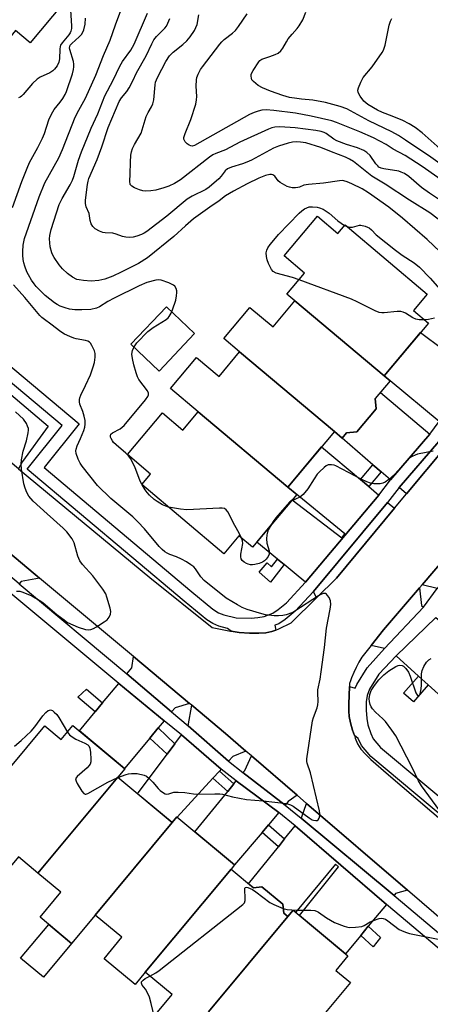
# Model space of a CAD drawing. Units: inches. Extents: x 1165770 to 1171770, y 525460 to 529461.
# Drawn here: x 1167433 to 1167567, y 525875 to 526195 of the extents above; entities that cross this region are included whole.
import ezdxf

# ---------------------------------------------------------------- set-up
doc = ezdxf.new("R2010")
doc.units = ezdxf.units.IN
doc.header["$MEASUREMENT"] = 0
for name, color, linetype in [('BLDG-Footprint', 5, 'Continuous'), ('CULTRL-Pad', 6, 'Continuous'), ('TRANS-Driveway', 251, 'Continuous'), ('TRANS-Non Street Sidewalk', 7, 'Continuous'), ('TRANS-Parking Lot', 4, 'Continuous'), ('TRANS-Road', 130, 'Continuous'), ('TRANS-Street Sidewalk', 7, 'Continuous'), ('Undefined', 1, 'Continuous')]:
    doc.layers.add(name, color=color, linetype=linetype)

msp = doc.modelspace()

# ---------------------------------------------------------------- linework, layer by layer
at = {"layer": 'BLDG-Footprint'}
for points, elevation in [([(1167425.59, 526184.73), (1167393.38, 526211.95), (1167391.25, 526213.74), (1167405.67, 526230.8), (1167410.31, 526226.87), (1167414.98, 526232.4), (1167441.97, 526209.59), (1167439.62, 526206.81), (1167447, 526200.58), (1167436.3, 526187.91), (1167431.62, 526191.86)], 258.12), ([(1167551.49, 526079.58), (1167522.44, 526103.97), (1167519.85, 526106.14), (1167525.62, 526113.02), (1167518.96, 526118.61), (1167529.77, 526131.49), (1167536.43, 526125.89), (1167538.77, 526128.68), (1167565.53, 526106.22), (1167561.05, 526100.88), (1167565.93, 526096.78)], 261.8), ([(1167551.49, 526079.58), (1167553.43, 526077.95), (1167548.6, 526072.2), (1167548.89, 526068.86), (1167542.64, 526061.41), (1167539.29, 526061.12), (1167537.83, 526059.37), (1167535.31, 526061.49), (1167504.47, 526087.38), (1167499.29, 526091.72), (1167507.79, 526101.84), (1167515.34, 526095.51), (1167522.44, 526103.97)], 261.12), ([(1167535.31, 526061.49), (1167520.16, 526043.45), (1167491.02, 526067.92), (1167482, 526075.48), (1167490.46, 526085.55), (1167497.78, 526079.41), (1167504.47, 526087.38)], 260.78), ([(1167520.16, 526043.45), (1167523.06, 526041.01), (1167508.67, 526023.87), (1167504.24, 526027.59), (1167499.38, 526021.8), (1167472.63, 526044.25), (1167475.51, 526047.67), (1167467.96, 526054), (1167479.36, 526067.58), (1167486.03, 526061.98), (1167491.02, 526067.92)], 260.07), ([(1167464.83, 525949.11), (1167438.89, 525917.97), (1167432.58, 525923.23), (1167429.41, 525919.42), (1167416.01, 525930.58), (1167420.72, 525936.23), (1167418.16, 525938.37), (1167441.08, 525965.89), (1167446.47, 525961.4), (1167450.25, 525965.95), (1167467.14, 525951.88)], 258.1), ([(1167482.53, 525934.37), (1167457.51, 525904.32), (1167449.82, 525895.09), (1167439.56, 525903.63), (1167446.33, 525911.77), (1167438.89, 525917.97), (1167464.83, 525949.11)], 258.62), ([(1167501.67, 525919.23), (1167473.77, 525885.73), (1167470.45, 525881.74), (1167460.37, 525890.14), (1167466.17, 525897.11), (1167457.51, 525904.32), (1167482.53, 525934.37), (1167484.08, 525936.23), (1167502.83, 525920.62)], 259.26), ([(1167520.13, 525903.86), (1167494.3, 525872.83), (1167495.24, 525872.05), (1167495.13, 525871.91), (1167488.47, 525863.92), (1167477.79, 525872.81), (1167482.49, 525878.47), (1167473.77, 525885.73), (1167501.67, 525919.23), (1167508.95, 525913.17), (1167511.72, 525913.52), (1167518.55, 525907.83), (1167518.81, 525904.96)], 259.99), ([(1167495.13, 525871.91), (1167495.24, 525872.05), (1167494.3, 525872.83), (1167520.13, 525903.86), (1167521.85, 525905.92), (1167539.71, 525891.04), (1167535.8, 525886.34), (1167540.51, 525882.42), (1167517.73, 525855.07), (1167515.32, 525857.07), (1167509.93, 525850.6), (1167497, 525861.36), (1167501.42, 525866.67)], 260.39)]:
    msp.add_lwpolyline(points, close=True, dxfattribs=dict(at, elevation=elevation))
at = {"layer": 'CULTRL-Pad'}
for points in [[(1167489.82, 526093.36), (1167478.25, 526081.19), (1167469.08, 526089.9), (1167480.65, 526102.08)], [(1167449.82, 525895.09), (1167440.66, 525884.09), (1167433.22, 525890.28), (1167442.38, 525901.28)]]:
    msp.add_lwpolyline(points, close=True, dxfattribs=at)
at = {"layer": 'TRANS-Driveway'}
for points in [[(1167582.11, 526079.55), (1167569.42, 526064.8), (1167553.43, 526077.96), (1167551.49, 526079.58), (1167563.32, 526093.68), (1167570.52, 526088.27), (1167573.18, 526086.27)], [(1167566.35, 526060.71), (1167553.55, 526045.8), (1167550.53, 526048.4), (1167547.81, 526050.73), (1167535.3, 526061.49), (1167537.83, 526059.37), (1167539.29, 526061.12), (1167542.64, 526061.41), (1167548.89, 526068.86), (1167548.6, 526072.2), (1167550.28, 526074.2)], [(1167543.76, 526045.89), (1167546.5, 526043.59), (1167549.73, 526040.88), (1167525.94, 526012.58), (1167523.53, 526014.49), (1167518.95, 526018.26), (1167516.81, 526020.03), (1167510.09, 526025.56), (1167521.59, 526039.26), (1167537.71, 526026.94), (1167538.74, 526028.31), (1167520.16, 526043.45), (1167531.12, 526056.5)], [(1167571.43, 526056.45), (1167558.8, 526041.28), (1167556.4, 526043.34), (1167569.22, 526058.3)], [(1167439.43, 526013.87), (1167433.37, 526012.75), (1167432.76, 526012.02), (1167404.25, 526035.98), (1167406.19, 526041.68)], [(1167554.87, 526036.56), (1167535.97, 526013.86), (1167529.5, 526007.49), (1167528.48, 526009.51), (1167552.61, 526038.47)], [(1167580.66, 526025.45), (1167568.78, 526010.45), (1167563.84, 526011.73), (1167578.43, 526028.72)], [(1167564.3, 526004.46), (1167551.61, 525990.96), (1167547.24, 525991.96), (1167551.23, 525997.04), (1167562.96, 526010.7), (1167563.67, 526004.99)], [(1167565.85, 525979.17), (1167562.66, 525982.04), (1167555.34, 525988.64), (1167568.28, 526001.1), (1167583.33, 525988.37), (1167571.36, 525974.2)], [(1167488.12, 525973.15), (1167483.49, 525971.74), (1167482.34, 525970.36), (1167467.81, 525982.76), (1167469.4, 525984.67), (1167469.92, 525988.38)], [(1167479.96, 525967.5), (1167478.02, 525965.17), (1167475.28, 525961.88), (1167467.03, 525951.98), (1167452.35, 525964.2), (1167457.54, 525970.42), (1167459.92, 525973.28), (1167465.16, 525979.57)], [(1167506.52, 525957.61), (1167502.23, 525955.83), (1167500.88, 525954.35), (1167487.79, 525965.87), (1167488.89, 525972.51), (1167499.84, 525963.35)], [(1167498.51, 525951.78), (1167497.93, 525951.15), (1167495.76, 525948.78), (1167484.17, 525936.16), (1167484.08, 525936.23), (1167482.53, 525934.37), (1167471.22, 525943.79), (1167480.86, 525956.61), (1167483.44, 525960.04), (1167485.58, 525962.88)], [(1167523.19, 525943.27), (1167520.26, 525941.2), (1167519.31, 525940.08), (1167505.56, 525950.62), (1167506.12, 525951.3), (1167508.33, 525956.05)], [(1167517.25, 525937.66), (1167513.91, 525933.71), (1167511.8, 525931.21), (1167502.83, 525920.62), (1167489.87, 525931.41), (1167500.6, 525944.54), (1167502.63, 525947.04), (1167503.35, 525947.91)], [(1167559.07, 525912.41), (1167555.22, 525911.38), (1167554.69, 525910.74), (1167524.5, 525935.78), (1167524.63, 525935.93), (1167526.27, 525940.62)], [(1167552.22, 525907.78), (1167546.31, 525900.68), (1167543.85, 525897.72), (1167538.86, 525891.74), (1167523.92, 525904.19), (1167536.67, 525919.99), (1167535.7, 525920.84), (1167522.69, 525905.21), (1167521.85, 525905.91), (1167520.13, 525903.85), (1167518.81, 525904.96), (1167518.55, 525907.83), (1167511.72, 525913.51), (1167508.95, 525913.17), (1167507.37, 525914.49), (1167517.07, 525926.55), (1167519.12, 525929.09), (1167522.51, 525933.3)]]:
    msp.add_lwpolyline(points, close=True, dxfattribs=at)
at = {"layer": 'TRANS-Non Street Sidewalk'}
for points in [[(1167550.53, 526048.4), (1167546.5, 526043.59), (1167543.76, 526045.89), (1167547.81, 526050.73)], [(1167518.95, 526018.26), (1167514.57, 526012.58), (1167510.84, 526015.79), (1167513.42, 526018.79), (1167514.88, 526017.53), (1167516.81, 526020.03)], [(1167565.85, 525979.17), (1167561, 525973.65), (1167557.78, 525976.48), (1167562.66, 525982.04)], [(1167459.92, 525973.28), (1167457.54, 525970.42), (1167451.9, 525975.21), (1167454.7, 525977.73)], [(1167483.44, 525960.04), (1167480.86, 525956.61), (1167475.28, 525961.88), (1167478.02, 525965.17)], [(1167502.63, 525947.04), (1167500.6, 525944.54), (1167495.76, 525948.78), (1167497.93, 525951.15)], [(1167519.12, 525929.09), (1167517.07, 525926.55), (1167511.8, 525931.21), (1167513.91, 525933.71)], [(1167543.85, 525897.72), (1167546.31, 525900.68), (1167550.29, 525896.99), (1167547.9, 525893.97)]]:
    msp.add_lwpolyline(points, close=True, dxfattribs=at)
at = {"layer": 'TRANS-Parking Lot'}
msp.add_lwpolyline([(1167432.57, 526049.39), (1167427.73, 526053.4), (1167383.3, 526090.95), (1167386.31, 526093.14), (1167394.9, 526103.22), (1167442.23, 526063.21), (1167433.83, 526051.77)], close=True, dxfattribs=at)
at = {"layer": 'TRANS-Road'}
for points in [[(1167432.57, 526049.39, 0), (1167475.3, 526014.02, 0), (1167495.58, 525997.84, 0), (1167501.49, 525996.6, 0), (1167501.68, 525996.57, 0), (1167504.28, 525996.18, 0), (1167507.66, 525995.98, 0), (1167510.75, 525995.97, 0), (1167513.05, 525996.11, 0), (1167514.95, 525996.46, 0), (1167516.2, 525996.94, 0), (1167517.26, 525997.35, 0), (1167521.23, 525999.34, 0), (1167529.5, 526007.49, 0), (1167535.97, 526013.86, 0), (1167554.87, 526036.56, 0), (1167558.8, 526041.28, 0), (1167571.43, 526056.45, 0)], [(1167594.13, 525882.26, 0), (1167559.07, 525912.41, 0), (1167526.27, 525940.62, 0), (1167523.19, 525943.27, 0), (1167508.33, 525956.05, 0), (1167506.52, 525957.61, 0), (1167499.84, 525963.35, 0), (1167488.89, 525972.51, 0), (1167488.12, 525973.15, 0), (1167469.92, 525988.38, 0), (1167439.43, 526013.87, 0), (1167406.19, 526041.68, 0)], [(1167578.43, 526028.72, 0), (1167563.84, 526011.73, 0), (1167562.96, 526010.7, 0), (1167551.23, 525997.04, 0), (1167547.24, 525991.96, 0), (1167544.25, 525988.15, 0), (1167543.3, 525986.52, 0), (1167542.43, 525984.85, 0), (1167541.62, 525983.14, 0), (1167540.89, 525981.4, 0), (1167540.56, 525980.52, 0), (1167540.23, 525979.63, 0), (1167540.19, 525978.73, 0), (1167540.19, 525978.65, 0), (1167539.96, 525972.86, 0), (1167540.01, 525970.58, 0), (1167540.16, 525968.83, 0), (1167540.56, 525966.81, 0), (1167541.21, 525964.45, 0), (1167541.8, 525962.73, 0), (1167542.11, 525961.81, 0), (1167542.87, 525959.98, 0), (1167543.34, 525959.14, 0), (1167543.92, 525958.31, 0), (1167545.38, 525956.65, 0), (1167547.19, 525954.95, 0), (1167552.91, 525949.96, 0), (1167598.88, 525910.66, 0)]]:
    msp.add_polyline3d(points, dxfattribs=at)
at = {"layer": 'TRANS-Street Sidewalk'}
for points in [[(1167394.17, 526112.62), (1167452.23, 526064.04), (1167440.9, 526049.87), (1167488.93, 526009.37), (1167495.73, 526003.81), (1167497.65, 526002.61), (1167499.31, 526001.92), (1167503.37, 526001), (1167508.18, 526000.85), (1167510.45, 526001.03), (1167512.41, 526001.42), (1167515.33, 526002.51), (1167517.06, 526003.66), (1167519.69, 526005.83), (1167525.94, 526012.58), (1167549.73, 526040.88), (1167553.55, 526045.8), (1167566.35, 526060.71), (1167569.42, 526064.8)], [(1167569.22, 526058.3), (1167556.4, 526043.34), (1167552.61, 526038.47), (1167528.48, 526009.51), (1167522.58, 526003.15), (1167519.3, 526000.4), (1167517.27, 525999.03), (1167515.97, 525998.54), (1167516.2, 525996.94), (1167514.95, 525996.46), (1167513.05, 525996.11), (1167510.75, 525995.97), (1167507.66, 525995.98), (1167504.28, 525996.18), (1167501.68, 525996.57), (1167500.49, 525997.51), (1167497.66, 525998.26), (1167495.74, 525999.09), (1167493.82, 526000.32), (1167486.42, 526006.34), (1167435.42, 526049.33), (1167446.74, 526063.49), (1167394.66, 526107.06)], [(1167432.76, 526012.02), (1167467.81, 525982.76), (1167482.34, 525970.36), (1167487.79, 525965.87), (1167500.88, 525954.35), (1167505.56, 525950.62), (1167519.31, 525940.08), (1167524.5, 525935.78), (1167554.69, 525910.74), (1167593.11, 525878.39)], [(1167590.64, 525875.42), (1167552.22, 525907.78), (1167522.51, 525933.3), (1167517.25, 525937.66), (1167503.35, 525947.91), (1167498.51, 525951.78), (1167485.58, 525962.88), (1167479.96, 525967.5), (1167465.16, 525979.57), (1167430.1, 526008.83)], [(1167605.67, 525906.94), (1167547.15, 525955.82), (1167544.15, 525959.4), (1167543.05, 525961.73), (1167541.8, 525962.73), (1167541.21, 525964.45), (1167540.56, 525966.81), (1167540.16, 525968.83), (1167540.01, 525970.58), (1167539.96, 525972.86), (1167540.19, 525978.65), (1167542.1, 525978.05), (1167542.63, 525979.32), (1167545.97, 525984.71), (1167551.61, 525990.96), (1167564.3, 526004.46), (1167568.78, 526010.45)], [(1167568.28, 526001.1), (1167555.34, 525988.64), (1167549.74, 525982.62), (1167546.76, 525977.8), (1167545.91, 525975.72), (1167545.66, 525973.63), (1167545.63, 525970.97), (1167545.82, 525968.25), (1167546.18, 525966.22), (1167547.12, 525963.31), (1167547.93, 525961.62), (1167550.27, 525958.84), (1167605.37, 525912.81)]]:
    msp.add_lwpolyline(points, dxfattribs=at)
at = {"layer": 'Undefined'}
for p, q in [((1167538.63, 526128.51, 262), (1167539.45, 526128.11, 262)), ((1167472.77, 526044.14, 260), (1167472.68, 526044.3, 260))]:
    msp.add_line(p, q, dxfattribs=at)
for points, elevation in [([(1167449.43, 526198.49), (1167449.81, 526193.37), (1167449.79, 526192.51), (1167449.6, 526191.69), (1167449.37, 526191.17), (1167448.9, 526190.43), (1167446.78, 526187.92), (1167446.26, 526187.11), (1167446.09, 526186.65), (1167445.96, 526185.83), (1167445.9, 526182.71), (1167445.72, 526181.62), (1167445.09, 526180.42), (1167444.26, 526179.31), (1167443.7, 526178.72), (1167442.77, 526178.11), (1167439.61, 526176.73), (1167438.64, 526176.07), (1167437.1, 526174.65), (1167434.11, 526171.11), (1167433.51, 526170.52), (1167433.07, 526170.2), (1167432.57, 526169.99)], 258), ([(1167472.68, 526044.3), (1167472, 526045.7), (1167470.49, 526049.68), (1167469.52, 526051.74), (1167468.97, 526052.72), (1167468.29, 526053.62), (1167467.5, 526054.45), (1167464.29, 526057.17), (1167463.43, 526058), (1167463.07, 526058.46), (1167462.66, 526059.21), (1167462.5, 526059.72), (1167462.47, 526060.21), (1167462.63, 526060.61), (1167463.12, 526061.12), (1167465.64, 526062.44), (1167466.31, 526062.92), (1167466.9, 526063.47), (1167473.84, 526071.8), (1167474.63, 526072.95), (1167474.79, 526073.44), (1167474.8, 526073.96), (1167474.54, 526074.7), (1167471.73, 526078.48), (1167471.31, 526079.26), (1167470.79, 526080.64), (1167470.01, 526083.18), (1167469.59, 526085.24), (1167469.43, 526086.71), (1167469.59, 526087.82), (1167470.14, 526089.05), (1167471.06, 526090.33), (1167474.65, 526094.03), (1167476.4, 526095.38), (1167480.61, 526097.94), (1167481.25, 526098.48), (1167481.61, 526098.93), (1167482.19, 526099.95), (1167482.69, 526101.03), (1167483.72, 526104.18), (1167483.99, 526105.61), (1167484.09, 526106.75), (1167484.04, 526107.3), (1167483.78, 526108.05), (1167483.35, 526108.72), (1167482.95, 526109.08), (1167481.4, 526109.83), (1167478.91, 526110.69), (1167478.06, 526110.78), (1167477.2, 526110.67), (1167474.33, 526109.92), (1167471.78, 526108.84), (1167463.72, 526104.87), (1167461.66, 526103.75), (1167458.92, 526102.06), (1167457.89, 526101.59), (1167456.09, 526101.23), (1167453.16, 526101.02), (1167450.87, 526101.11), (1167449.18, 526101.32), (1167447.77, 526101.72), (1167446.11, 526102.31), (1167445.11, 526102.78), (1167444.22, 526103.32), (1167441.18, 526105.77), (1167438.33, 526108.65), (1167437.61, 526109.52), (1167436.79, 526110.68), (1167435.8, 526112.4), (1167435.31, 526113.43), (1167434.59, 526115.31), (1167434.25, 526116.4), (1167434.05, 526117.47), (1167433.92, 526118.83), (1167433.92, 526119.99), (1167434.08, 526122.06), (1167434.49, 526124.3), (1167439.22, 526137.8), (1167441.16, 526142.31), (1167445.68, 526150.46), (1167446.84, 526153.19), (1167450.96, 526163.73), (1167452.13, 526166.02), (1167454.36, 526169.93), (1167457.67, 526177.32), (1167460.17, 526183.71), (1167462.39, 526188.73), (1167464.14, 526193.75), (1167465.88, 526198.39)], 260), ([(1167569.72, 526119.94), (1167565.43, 526123.95), (1167557.44, 526130.86), (1167552.98, 526134.42), (1167546.41, 526139.12), (1167544.29, 526140.38), (1167541.01, 526142.02), (1167539.44, 526142.7), (1167538.37, 526143.02), (1167537.81, 526143.08), (1167536.94, 526143.04), (1167531.71, 526142.22), (1167526.89, 526141.86), (1167525.31, 526141.56), (1167523.9, 526140.96), (1167523.4, 526140.83), (1167522.6, 526140.73), (1167521.53, 526140.74), (1167520.73, 526140.9), (1167519.94, 526141.22), (1167517.7, 526142.47), (1167517.06, 526143.01), (1167515.92, 526144.52), (1167515.29, 526144.95), (1167514.79, 526145.04), (1167514.26, 526145.03), (1167512.87, 526144.74), (1167510.69, 526143.83), (1167506.97, 526142.01), (1167502.46, 526139.61), (1167499.9, 526138.08), (1167497.82, 526136.5), (1167494.8, 526134.5), (1167489.51, 526130.66), (1167486.86, 526128.37), (1167483.06, 526124.86), (1167474.55, 526118.03), (1167471.59, 526116.18), (1167465.9, 526113.3), (1167463.21, 526112.06), (1167460.61, 526111.09), (1167458.7, 526110.64), (1167456.2, 526110.38), (1167453.67, 526110.57), (1167452.28, 526110.78), (1167451.52, 526110.98), (1167450.12, 526111.68), (1167448.52, 526112.85), (1167446.91, 526114.42), (1167445.79, 526115.68), (1167444.15, 526118.05), (1167443.72, 526118.8), (1167443.38, 526119.6), (1167442.88, 526121.6), (1167442.6, 526124.2), (1167442.7, 526125.28), (1167443.22, 526127.21), (1167445.74, 526135.33), (1167446.72, 526137.32), (1167449.36, 526141.72), (1167450.1, 526143.18), (1167450.56, 526144.47), (1167452.09, 526149.71), (1167453.06, 526152.43), (1167456.21, 526160.17), (1167458.38, 526164.78), (1167460.6, 526170.61), (1167463.29, 526175.7), (1167465.55, 526180.33), (1167466.42, 526181.75), (1167469.06, 526185.49), (1167470.14, 526187.39), (1167474.46, 526197.54)], 262), ([(1167574.02, 526140.5), (1167563.9, 526147.63), (1167558.29, 526151.19), (1167554.47, 526153.25), (1167552.14, 526154.87), (1167547.99, 526156.96), (1167543.6, 526158.98), (1167539.78, 526160.43), (1167536.02, 526161.98), (1167534.5, 526162.5), (1167527.75, 526164.02), (1167522.64, 526165.03), (1167515.59, 526165.9), (1167513.12, 526166.08), (1167511.65, 526165.94), (1167510.49, 526165.7), (1167509.21, 526165.22), (1167507.72, 526164.53), (1167489.75, 526154.51), (1167489.03, 526154.33), (1167488.57, 526154.37), (1167488.08, 526154.57), (1167487.39, 526155.05), (1167486.79, 526155.65), (1167486.5, 526156.11), (1167486.36, 526156.57), (1167486.35, 526157.08), (1167486.75, 526158.45), (1167488.64, 526162.98), (1167490.19, 526167.94), (1167490.44, 526169.3), (1167490.54, 526170.4), (1167490.39, 526173.8), (1167490.43, 526175.81), (1167490.58, 526176.64), (1167490.98, 526177.68), (1167491.73, 526179.18), (1167492.35, 526180.12), (1167498.06, 526187.41), (1167498.74, 526188.21), (1167499.5, 526188.93), (1167502.15, 526190.96), (1167503.11, 526191.87), (1167504.11, 526193.19), (1167506.89, 526197.3)], 268), ([(1167571.94, 526146.86), (1167565.9, 526151.24), (1167561.76, 526153.92), (1167558.38, 526156.28), (1167556.16, 526157.73), (1167553.94, 526158.93), (1167546.49, 526162.56), (1167539.37, 526166.42), (1167537.19, 526167.22), (1167532.4, 526168.51), (1167528.34, 526169.19), (1167524.62, 526169.52), (1167523.05, 526169.73), (1167520.69, 526170.15), (1167518.53, 526170.72), (1167514.48, 526172.12), (1167511.91, 526173.22), (1167510.47, 526174.03), (1167508.96, 526175.25), (1167508.48, 526175.87), (1167508.3, 526176.33), (1167508.21, 526177.08), (1167508.26, 526177.58), (1167508.44, 526178.12), (1167508.85, 526178.91), (1167510.67, 526181.67), (1167511.07, 526182.09), (1167511.72, 526182.52), (1167514.35, 526183.38), (1167515.99, 526184.03), (1167517.03, 526184.55), (1167517.89, 526185.24), (1167518.57, 526186.11), (1167519.68, 526188.22), (1167520.3, 526189.19), (1167521.57, 526190.73), (1167523.24, 526192.55), (1167523.89, 526193.43), (1167525, 526195.36), (1167526.05, 526197.8)], 270), ([(1167430.64, 526134.31), (1167433.58, 526142.84), (1167435.34, 526147.18), (1167436.18, 526148.95), (1167438.89, 526153.85), (1167440.36, 526156.83), (1167441, 526158.44), (1167442.45, 526162.8), (1167443.29, 526164.68), (1167444.19, 526166.19), (1167446.13, 526168.59), (1167446.98, 526169.77), (1167447.75, 526171.03), (1167448.21, 526172.08), (1167450.1, 526177.84), (1167450.46, 526179.23), (1167450.57, 526180.1), (1167450.56, 526180.97), (1167450.39, 526181.82), (1167449.2, 526185.75), (1167449.15, 526186.29), (1167449.21, 526186.7), (1167449.39, 526187.08), (1167449.9, 526187.7), (1167452.29, 526189.79), (1167453.06, 526190.62), (1167453.5, 526191.34), (1167453.83, 526192.13), (1167454.25, 526193.96), (1167454.37, 526195.84)], 258), ([(1167571.28, 526128.84), (1167566.35, 526132.58), (1167559.74, 526136.72), (1167551.8, 526141.95), (1167547.53, 526144.56), (1167541.47, 526149.24), (1167540.21, 526150.02), (1167538.88, 526150.67), (1167534.34, 526152.42), (1167530.89, 526153.89), (1167525.97, 526155.32), (1167524.31, 526155.62), (1167523.05, 526155.69), (1167521.64, 526155.57), (1167520.26, 526155.25), (1167517.07, 526154.26), (1167515.47, 526153.64), (1167508.38, 526149.78), (1167506.87, 526149.05), (1167505.37, 526148.52), (1167501.8, 526147.49), (1167500.52, 526146.94), (1167499.76, 526146.3), (1167498.43, 526144.51), (1167497.69, 526143.67), (1167494.58, 526140.97), (1167493.44, 526140.23), (1167489.09, 526138.02), (1167487.42, 526137.02), (1167480.79, 526131.51), (1167474.34, 526126.59), (1167473.38, 526125.96), (1167472.61, 526125.58), (1167471, 526124.98), (1167469.89, 526124.69), (1167468.8, 526124.6), (1167467.5, 526124.65), (1167466.42, 526124.87), (1167464.28, 526125.66), (1167463.22, 526125.95), (1167460.73, 526126.06), (1167459.93, 526126.19), (1167458.9, 526126.6), (1167457.45, 526127.42), (1167456.69, 526128.14), (1167456.21, 526129.07), (1167455.89, 526130.09), (1167455.5, 526132.37), (1167454.6, 526134.58), (1167454.37, 526135.61), (1167454.39, 526136.73), (1167455, 526141.81), (1167455.19, 526142.94), (1167455.43, 526143.77), (1167458.11, 526149.94), (1167459.64, 526154.11), (1167461.7, 526160.34), (1167465.25, 526168.83), (1167466.03, 526169.99), (1167467.76, 526172.06), (1167468.52, 526173.27), (1167469.74, 526175.53), (1167470.98, 526178.14), (1167474.12, 526183.66), (1167475.87, 526187.52), (1167476.58, 526188.8), (1167477.46, 526189.9), (1167480.16, 526192.61), (1167480.64, 526193.26), (1167481.17, 526194.22), (1167481.76, 526195.83)], 264), ([(1167573.42, 526134.18), (1167566.22, 526138.98), (1167563.61, 526140.85), (1167559.49, 526144.37), (1167558.08, 526145.39), (1167557.07, 526145.86), (1167556.27, 526146.11), (1167551.37, 526146.88), (1167550.54, 526147.11), (1167549.81, 526147.5), (1167549.38, 526147.85), (1167548.82, 526148.49), (1167546.95, 526151.27), (1167545.9, 526152.23), (1167544.92, 526152.83), (1167542.8, 526153.75), (1167539.28, 526154.81), (1167536.1, 526156.02), (1167535.17, 526156.53), (1167532.62, 526158.36), (1167531.92, 526158.73), (1167530.95, 526159.07), (1167529.26, 526159.37), (1167522.52, 526160.2), (1167517.59, 526160.52), (1167515.93, 526160.45), (1167514.92, 526160.2), (1167513.88, 526159.78), (1167504.5, 526155.58), (1167499.93, 526153.13), (1167496.76, 526151.94), (1167495.8, 526151.5), (1167494.63, 526150.68), (1167485.21, 526143.31), (1167483.31, 526142.14), (1167481.49, 526141.29), (1167479.82, 526140.69), (1167477.27, 526139.99), (1167475.55, 526139.76), (1167473.81, 526139.66), (1167472.96, 526139.72), (1167471.88, 526140.04), (1167470.3, 526140.72), (1167469.37, 526141.26), (1167468.92, 526141.85), (1167468.76, 526142.92), (1167468.92, 526145.15), (1167468.95, 526149.03), (1167469.12, 526151.31), (1167469.29, 526152.42), (1167469.66, 526153.49), (1167470.25, 526154.78), (1167472.43, 526158.48), (1167474.11, 526163.89), (1167474.72, 526165.2), (1167475.84, 526167.06), (1167476.28, 526168), (1167476.56, 526169.38), (1167476.95, 526174.21), (1167477.12, 526175.04), (1167477.39, 526175.85), (1167477.84, 526176.84), (1167480.48, 526181.82), (1167481.68, 526183.62), (1167482.81, 526184.82), (1167485.99, 526187.37), (1167487.25, 526188.54), (1167488.38, 526189.81), (1167489.83, 526191.9), (1167490.28, 526192.84), (1167490.61, 526193.81), (1167491.19, 526196.95)], 266), ([(1167569.72, 526153.43), (1167563.84, 526158.62), (1167561.53, 526160.33), (1167559.62, 526161.52), (1167557.58, 526162.57), (1167554.14, 526164.05), (1167550.97, 526165.21), (1167549.29, 526165.96), (1167546.18, 526167.86), (1167545.49, 526168.36), (1167544.86, 526168.93), (1167543.7, 526170.5), (1167543.05, 526171.69), (1167542.93, 526172.43), (1167543.11, 526173.22), (1167543.87, 526175.08), (1167544.67, 526176.61), (1167547.62, 526180.08), (1167550.89, 526184.75), (1167551.3, 526185.46), (1167551.79, 526187.08), (1167553.12, 526193.58), (1167553.55, 526194.88), (1167554.02, 526195.81)], 272), ([(1167523.82, 526110.87), (1167521.68, 526111.6), (1167516.33, 526113.02), (1167515.38, 526113.51), (1167514.88, 526114.14), (1167513.86, 526116.19), (1167513.42, 526117.29), (1167513.18, 526118.45), (1167513.12, 526119.62), (1167513.29, 526120.46), (1167513.64, 526121.22), (1167514.37, 526122.29), (1167515.55, 526123.76), (1167517.11, 526125.53), (1167523.82, 526132.49), (1167524.69, 526133.23), (1167525.6, 526133.86), (1167526.31, 526134.26), (1167527.08, 526134.51), (1167528.22, 526134.57), (1167529.67, 526134.45), (1167530.51, 526134.25), (1167531.6, 526133.77), (1167532.64, 526133.19), (1167533.59, 526132.54), (1167536.44, 526130.05), (1167538.63, 526128.51)], 262), ([(1167539.45, 526128.11), (1167540.12, 526127.96), (1167541.15, 526127.96), (1167541.92, 526128.11), (1167543.43, 526128.57), (1167543.95, 526128.61), (1167545.33, 526128.32), (1167546.12, 526128), (1167546.61, 526127.71), (1167547.34, 526127.06), (1167548.85, 526125.46), (1167555.21, 526120.48), (1167557.34, 526118.89), (1167561.26, 526116.33), (1167562.94, 526114.96), (1167566.47, 526111.42), (1167572.03, 526105.11)], 262), ([(1167564.71, 526097.81), (1167562.88, 526097.77), (1167561.8, 526097.99), (1167560.77, 526098.47), (1167558.38, 526100.03), (1167557.65, 526100.36), (1167556.89, 526100.56), (1167555.76, 526100.56), (1167551.54, 526100.07), (1167550.72, 526100.05), (1167549.9, 526100.17), (1167548.55, 526100.73), (1167542.72, 526103.72), (1167540.84, 526104.59), (1167523.82, 526110.87)], 262), ([(1167464.88, 525949.07), (1167467.52, 525950.04), (1167468.32, 525950.25), (1167469.28, 525950.38), (1167471.17, 525950.3), (1167473.4, 525949.79), (1167474.17, 525949.46), (1167475.05, 525948.76), (1167476.26, 525947.48), (1167477.98, 525945.46), (1167478.6, 525944.86), (1167479.76, 525944.02), (1167480.25, 525943.77), (1167480.74, 525943.63), (1167481.48, 525943.71), (1167483.1, 525944.23), (1167484.47, 525944.32), (1167486.69, 525944.22), (1167489.51, 525943.73), (1167490.64, 525943.61), (1167496.4, 525943.79), (1167498.09, 525943.76), (1167498.9, 525943.62), (1167502.13, 525942.78), (1167506.68, 525941.87), (1167512.15, 525941.47), (1167519.68, 525940.55), (1167520.97, 525940.18), (1167521.94, 525939.69), (1167527.09, 525935.92), (1167528.05, 525935.32), (1167528.53, 525935.13), (1167529.24, 525935.04), (1167529.66, 525935.1), (1167530, 525935.31), (1167530.34, 525935.88), (1167530.53, 525936.59), (1167530.55, 525937.37), (1167530.44, 525938.17), (1167527.56, 525950.52), (1167526.47, 525953.74), (1167526.37, 525954.27), (1167526.36, 525955.12), (1167528.22, 525967.42), (1167528.52, 525968.54), (1167529.68, 525971.64), (1167529.94, 525972.62), (1167530, 525973.78), (1167529.87, 525976.68), (1167529.9, 525977.54), (1167530.65, 525981.03), (1167531.02, 525983.36), (1167532.09, 525991.26), (1167532.77, 525997.62), (1167533.97, 526003.8), (1167534.09, 526005.29), (1167533.99, 526006.46), (1167533.56, 526007.52), (1167533.11, 526008.23), (1167532.77, 526008.61), (1167532.38, 526008.86), (1167531.66, 526008.83), (1167530.88, 526008.55), (1167530.1, 526008.14), (1167522.47, 526003.16), (1167521.47, 526002.59), (1167519.63, 526001.91), (1167518.52, 526001.74), (1167517.12, 526001.63), (1167515.71, 526001.65), (1167514.01, 526001.78), (1167512.89, 526001.96), (1167511.75, 526002.24), (1167506.95, 526003.65), (1167505.33, 526004.36), (1167503.78, 526005.16), (1167500.15, 526007.35), (1167492.99, 526013.09), (1167491.88, 526014.25), (1167490.6, 526016.25), (1167490.1, 526016.91), (1167489.53, 526017.49), (1167488.63, 526018.22), (1167487.15, 526019.18), (1167485.57, 526020), (1167483.95, 526020.73), (1167481.73, 526021.55), (1167480.91, 526021.94), (1167480.2, 526022.38), (1167479.29, 526023.13), (1167478.28, 526024.18), (1167473.54, 526029.9), (1167471.35, 526032.19), (1167469.71, 526033.75), (1167462.58, 526039.79), (1167458.28, 526044.02), (1167453.27, 526050.25), (1167452.6, 526051.23), (1167451.97, 526052.51), (1167451.3, 526054.38), (1167451.2, 526055.2), (1167451.26, 526055.75), (1167451.63, 526056.85), (1167452.74, 526059.26), (1167453.8, 526061.87), (1167454.14, 526062.94), (1167454.28, 526063.95), (1167454.2, 526065.06), (1167453.92, 526066.51), (1167453.47, 526068.03), (1167452.54, 526070.4), (1167452.37, 526071.19), (1167452.34, 526071.97), (1167452.46, 526072.51), (1167452.78, 526073.31), (1167454.35, 526076.48), (1167455.95, 526079.98), (1167456.87, 526082.51), (1167457.26, 526083.96), (1167457.54, 526085.72), (1167457.53, 526086.89), (1167457.3, 526087.7), (1167456.43, 526089.53), (1167455.98, 526090.23), (1167455.6, 526090.61), (1167455.14, 526090.86), (1167454.34, 526091.11), (1167451.32, 526091.65), (1167450.53, 526091.86), (1167449.2, 526092.39), (1167447.49, 526093.21), (1167446.32, 526093.94), (1167443.06, 526096.43), (1167441, 526097.89), (1167440.13, 526098.59), (1167439.51, 526099.2), (1167434.56, 526105.09), (1167430.92, 526109.23)], 258), ([(1167567.86, 526098.37), (1167565.91, 526097.95), (1167564.71, 526097.81)], 262), ([(1167431.88, 526009.67), (1167432.98, 526009.57), (1167433.91, 526009.34), (1167436.93, 526008.1), (1167439.3, 526006.74), (1167440.43, 526005.89), (1167445.05, 526002), (1167447.35, 526000.28), (1167448.54, 525999.48), (1167451.98, 525997.89), (1167454.31, 525997.15), (1167455.34, 525997.05), (1167456.09, 525997.14), (1167456.89, 525997.45), (1167457.91, 525998.03), (1167460.43, 525999.6), (1167461.37, 526000.29), (1167462.07, 526001.16), (1167462.49, 526002.16), (1167462.54, 526002.96), (1167462.33, 526004.07), (1167461.32, 526007.69), (1167460.91, 526008.76), (1167459.95, 526010.25), (1167456.7, 526014.55), (1167453.35, 526018.31), (1167452.47, 526019.47), (1167451.83, 526021), (1167450.67, 526025.31), (1167450.01, 526026.58), (1167448.26, 526028.86), (1167447.09, 526030.13), (1167441.9, 526034.72), (1167437.36, 526038.86), (1167435.93, 526040.52), (1167435.21, 526041.72), (1167434.68, 526043.1), (1167434.29, 526044.54), (1167433.54, 526049.25), (1167433.4, 526050.94), (1167433.53, 526052.33), (1167434.07, 526055.17), (1167435.18, 526058.48), (1167435.72, 526061.07), (1167435.8, 526061.93), (1167435.76, 526062.49), (1167435.5, 526063.31), (1167435.11, 526064.1), (1167434.13, 526065.58), (1167431.58, 526067.9)], 256), ([(1167567.46, 526055.17), (1167562.38, 526054.11), (1167561.56, 526053.86), (1167560.56, 526053.4), (1167559.86, 526052.93), (1167559.21, 526052.32), (1167554.95, 526047.68), (1167553.05, 526045.91), (1167551.87, 526045.1), (1167551.07, 526044.78), (1167550.22, 526044.56), (1167549.35, 526044.49), (1167548.17, 526044.54), (1167547, 526044.76), (1167545.86, 526045.12), (1167543.98, 526045.99), (1167535.78, 526050.31), (1167535.23, 526050.53), (1167534.4, 526050.71), (1167533.84, 526050.74), (1167533.32, 526050.67), (1167532.62, 526050.31), (1167531.96, 526049.8), (1167530.48, 526048.45), (1167529.7, 526047.62), (1167528.69, 526046.16), (1167526.71, 526042.85), (1167525.16, 526041.04), (1167524.51, 526040.46), (1167524.05, 526040.16), (1167521.29, 526038.91)], 260), ([(1167481.33, 526036.95), (1167480.47, 526037.22), (1167479.41, 526037.72), (1167477.62, 526038.75), (1167476.68, 526039.44), (1167475.17, 526040.81), (1167474.37, 526041.65), (1167473.73, 526042.52), (1167472.77, 526044.14)], 260), ([(1167521.29, 526038.91), (1167520.71, 526038.5), (1167519.89, 526037.68), (1167516.22, 526033.46), (1167515.35, 526032.29), (1167514.36, 526030.65)], 260), ([(1167505.13, 526026.84), (1167504.31, 526028.52), (1167502.87, 526030.96), (1167500.61, 526035.39), (1167500.15, 526036.06), (1167499.55, 526036.48), (1167498.76, 526036.61), (1167497.9, 526036.61), (1167487.31, 526036.11), (1167485.29, 526036.31), (1167481.33, 526036.95)], 260), ([(1167514.36, 526030.65), (1167513.8, 526029.57), (1167513.51, 526028.79), (1167513.35, 526027.98), (1167513.22, 526026.6), (1167513.31, 526025.23), (1167514.03, 526022.77), (1167514.03, 526021.65), (1167513.76, 526020.9), (1167513.14, 526020.01), (1167512.57, 526019.43), (1167511.88, 526019.01), (1167510.83, 526018.65), (1167509.45, 526018.32), (1167508.62, 526018.2), (1167508.06, 526018.21), (1167507.21, 526018.4), (1167506.66, 526018.6), (1167505.91, 526019.05), (1167505.34, 526019.58), (1167505.01, 526020.11), (1167504.87, 526020.74), (1167504.9, 526021.6), (1167505.5, 526025.1), (1167505.44, 526025.94), (1167505.13, 526026.84)], 260), ([(1167569.55, 525938.26), (1167563.65, 525946.29), (1167562.7, 525947.94), (1167560.57, 525952.32), (1167555.26, 525962.61), (1167554.03, 525964.48), (1167551.9, 525967.25), (1167551.1, 525968.11), (1167548.65, 525970.31), (1167547.72, 525971.37), (1167547.29, 525972.05), (1167546.98, 525972.75), (1167546.74, 525973.71), (1167546.65, 525974.57), (1167546.81, 525975.98), (1167547.27, 525977.32), (1167548.33, 525979), (1167549.71, 525980.82), (1167551.39, 525982.44), (1167552.96, 525983.75), (1167555.29, 525985.09), (1167556.09, 525985.42), (1167556.61, 525985.53), (1167557.33, 525985.46), (1167557.77, 525985.21), (1167558.54, 525984.43), (1167559.39, 525983.26), (1167559.98, 525981.96), (1167561.83, 525976.52), (1167562.33, 525975.75), (1167562.75, 525975.59), (1167562.98, 525975.82), (1167563.15, 525976.24), (1167563.52, 525977.91), (1167563.62, 525979.11), (1167563.67, 525982.71), (1167563.83, 525983.86), (1167564.39, 525985.13), (1167565.27, 525986.56), (1167566, 525987.33), (1167566.76, 525987.68)], 260), ([(1167431.3, 525959.22), (1167433.43, 525961.03), (1167436.67, 525964.11), (1167437.81, 525965.48), (1167440.51, 525969.08), (1167441.48, 525970.21), (1167442.23, 525970.81), (1167442.61, 525970.98), (1167442.95, 525971.03), (1167443.56, 525970.82), (1167444.18, 525970.31), (1167444.97, 525969.48), (1167445.68, 525968.56), (1167448.45, 525963.79)], 258), ([(1167448.45, 525963.79), (1167449.1, 525962.94), (1167449.97, 525962.24), (1167451.23, 525961.56), (1167454.14, 525960.24), (1167455.09, 525959.69), (1167455.44, 525959.33), (1167455.74, 525958.59), (1167455.93, 525957.14), (1167456.07, 525955.05), (1167456.05, 525954.18), (1167455.83, 525953.42), (1167455.4, 525952.8), (1167454.84, 525952.21), (1167451.62, 525949.38), (1167451.31, 525948.99), (1167451.14, 525948.57), (1167451.26, 525947.88), (1167451.62, 525947.14), (1167453.17, 525944.64), (1167453.83, 525943.83), (1167454.21, 525943.61), (1167454.43, 525943.6), (1167455.15, 525943.81), (1167461.65, 525947.55), (1167464.88, 525949.07)], 258), ([(1167475.29, 525884.46), (1167477.19, 525885.51), (1167478.34, 525886.31), (1167505.47, 525907.72), (1167506.01, 525908.34), (1167506.27, 525909.09), (1167506.3, 525909.94), (1167506.14, 525912.54), (1167506.18, 525912.99), (1167506.33, 525913.29), (1167506.66, 525913.37), (1167507.11, 525913.29), (1167508.65, 525912.66), (1167509.74, 525911.93), (1167514.33, 525908.41), (1167515.61, 525907.74), (1167518.67, 525906.5)], 260), ([(1167518.67, 525906.5), (1167519.98, 525906.13), (1167521.45, 525905.98), (1167523.53, 525905.9), (1167527.63, 525905.94), (1167528.96, 525905.77), (1167529.65, 525905.53), (1167530.15, 525905.25), (1167532.78, 525903.4), (1167535.36, 525901.92), (1167538.43, 525900.73), (1167539.28, 525900.47), (1167540.15, 525900.32), (1167542.18, 525900.35), (1167544.19, 525900.61), (1167544.97, 525900.92), (1167546.95, 525902.12), (1167547.99, 525902.59), (1167549.89, 525903.17), (1167550.7, 525903.28), (1167551.19, 525903.23), (1167551.88, 525902.98), (1167552.72, 525902.49), (1167556.38, 525899.68), (1167557.12, 525899.27), (1167558.41, 525898.75), (1167559.71, 525898.38), (1167570.68, 525896.14)], 260), ([(1167477.31, 525868.71), (1167475.72, 525875.63), (1167475.18, 525877.62), (1167474.3, 525879.48), (1167473.82, 525880.23), (1167472.75, 525881.59), (1167472.51, 525882.15), (1167472.61, 525882.67), (1167473.08, 525883.21), (1167473.77, 525883.66), (1167475.29, 525884.46)], 260)]:
    msp.add_lwpolyline(points, dxfattribs=dict(at, elevation=elevation))

doc.saveas('drawing.dxf')
